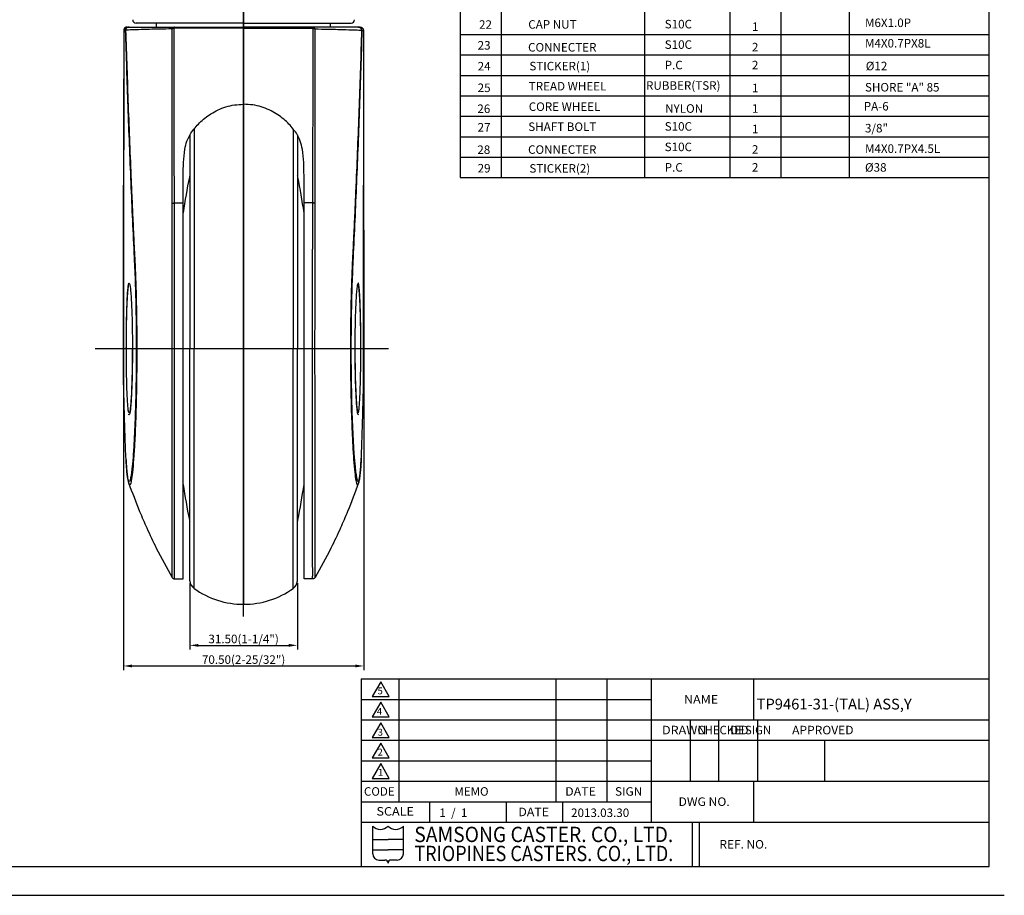
# Model space of a CAD drawing. Extents: x 12022 to 12587, y -3542 to -3144.
# Drawn here: x 12298 to 12587, y -3542 to -3285 of the extents above; entities that cross this region are included whole.
import ezdxf
from ezdxf.enums import TextEntityAlignment as Align

# ---------------------------------------------------------------- set-up
doc = ezdxf.new("R2010")
doc.units = 0
doc.layers.get('0').update_dxf_attribs({"linetype": 'CONTINUOUS'})
for name, color, linetype in [('1', 4, 'CONTINUOUS'), ('3', 3, 'CONTINUOUS'), ('FORMAT', 7, 'CONTINUOUS')]:
    doc.layers.add(name, color=color, linetype=linetype)
doc.styles.add('HBRGD', font='ROMAND', dxfattribs={"height": 2.5, "bigfont": 'HBRGD'})
doc.styles.add('HBRMJ', font='romand', dxfattribs={"height": 2.5, "bigfont": 'hbrmj'})
doc.styles.add('ROMANS', font='romans.shx', dxfattribs={"height": 2.5})

msp = doc.modelspace()

# ---------------------------------------------------------------- linework, layer by layer
at = {"color": 4}
for p, q in [((12363.869, -3170.916), (12363.869, -3441.439)), ((12363.869, -3459.996), (12363.869, -3280.658)), ((12363.869, -3306.439), (12363.869, -3456.439)), ((12328.627, -3382.064), (12328.627, -3475.767)), ((12399.111, -3382.064), (12399.111, -3475.767)), ((12348.119, -3450.234), (12348.119, -3469.718)), ((12379.619, -3450.234), (12379.619, -3469.718)), ((12350.619, -3468.468), (12377.119, -3468.468)), ((12331.127, -3474.517), (12396.611, -3474.517))]:
    msp.add_line(p, q, dxfattribs=at)
for p, q in [((12363.869, -3285.989), (12332.369, -3285.989)), ((12338.369, -3287.043), (12338.369, -3285.989)), ((12363.869, -3284.793), (12363.869, -3396.864)), ((12363.869, -3285.989), (12395.369, -3285.989)), ((12389.368, -3287.043), (12389.368, -3285.989)), ((12329.834, -3287.159), (12363.869, -3287.159)), ((12363.869, -3287.516), (12343.493, -3287.516)), ((12397.903, -3287.159), (12363.869, -3287.159)), ((12363.869, -3287.516), (12384.244, -3287.516)), ((12348.119, -3318.755), (12348.119, -3381.439)), ((12349.358, -3317.026), (12349.358, -3381.439)), ((12378.38, -3317.026), (12378.38, -3381.439)), ((12379.619, -3318.755), (12379.619, -3381.439)), ((12346.169, -3338.72), (12346.169, -3330.687)), ((12381.569, -3338.72), (12381.569, -3330.687)), ((12343.582, -3338.72), (12346.169, -3338.72)), ((12384.155, -3338.72), (12381.569, -3338.72)), ((12331.249, -3381.559), (12331.281, -3381.559)), ((12333.141, -3381.439), (12387.803, -3381.439)), ((12335.869, -3381.439), (12391.869, -3381.439)), ((12348.119, -3449.595), (12348.119, -3381.439)), ((12349.358, -3451.772), (12349.358, -3381.439)), ((12378.38, -3451.772), (12378.38, -3381.439)), ((12379.619, -3449.595), (12379.619, -3381.439)), ((12343.622, -3448.959), (12346.169, -3448.959)), ((12384.115, -3448.959), (12381.569, -3448.959))]:
    msp.add_line(p, q)
at = {"color": 1}
msp.add_line((12021.946, -3541.773), (12586.827, -3541.773), dxfattribs=at)
at = {"flags": 128}
for points in [[(12346.169, -3448.959), (12346.169, -3448.778), (12346.169, -3448.241), (12346.169, -3447.35), (12346.169, -3446.109), (12346.169, -3444.526), (12346.169, -3442.608), (12346.169, -3440.367), (12346.169, -3437.813), (12346.169, -3434.96), (12346.169, -3431.824), (12346.169, -3428.421), (12346.169, -3424.769), (12346.169, -3420.888), (12346.169, -3416.798), (12346.169, -3412.521), (12346.169, -3408.08), (12346.169, -3403.498), (12346.169, -3398.799), (12346.169, -3394.009), (12346.169, -3389.152), (12346.169, -3384.256), (12346.169, -3379.345), (12346.169, -3374.445), (12346.169, -3369.584), (12346.169, -3364.786), (12346.169, -3360.077), (12346.169, -3355.482), (12346.169, -3351.026), (12346.169, -3346.732), (12346.169, -3342.623), (12346.169, -3338.72)], [(12381.569, -3448.959), (12381.569, -3448.778), (12381.569, -3448.241), (12381.569, -3447.35), (12381.569, -3446.109), (12381.569, -3444.526), (12381.569, -3442.608), (12381.569, -3440.367), (12381.569, -3437.813), (12381.569, -3434.96), (12381.569, -3431.824), (12381.569, -3428.421), (12381.569, -3424.769), (12381.569, -3420.888), (12381.569, -3416.798), (12381.569, -3412.521), (12381.569, -3408.08), (12381.569, -3403.498), (12381.569, -3398.799), (12381.569, -3394.009), (12381.569, -3389.152), (12381.569, -3384.256), (12381.569, -3379.345), (12381.569, -3374.445), (12381.569, -3369.584), (12381.569, -3364.786), (12381.569, -3360.077), (12381.569, -3355.482), (12381.569, -3351.026), (12381.569, -3346.732), (12381.569, -3342.623), (12381.569, -3338.72)]]:
    msp.add_lwpolyline(points, dxfattribs=at)
for centre, radius, start, end in [((12332.369, -3284.989), 1, 180, 270), ((12395.369, -3284.989), 1, 270, 0), ((12528.572, -3367.546), 184.239, 168.60368, 171.9049), ((12348.946, -3331.339), 1, 145.78125, 169.26114), ((12378.792, -3331.339), 1, 10.73886, 34.21875), ((12199.165, -3367.546), 184.239, 8.0951, 11.39632), ((12528.572, -3395.332), 184.239, 188.0951, 191.39632), ((12199.165, -3395.332), 184.239, 348.60368, 351.9049), ((12348.946, -3431.539), 1, 190.73886, 214.21875), ((12378.792, -3431.539), 1, 325.78125, 349.26114), ((12351.107, -3449.335), 3, 184.96804, 234.3183), ((12376.63, -3449.335), 3, 305.6817, 355.03196), ((12363.857, -3431.58), 24.859, 234.3183, 270.02598), ((12363.88, -3431.58), 24.859, 269.97402, 305.6817)]:
    msp.add_arc(centre, radius, start, end)
for points, knots in [([(12328.738, -3288.159), (12328.719, -3291.694), (12328.714, -3298.958), (12328.708, -3310.104), (12328.698, -3321.653), (12328.692, -3329.498), (12328.69, -3333.468)], [0, 0, 0, 0, 0.2356395, 0.4804515, 0.737109, 1, 1, 1, 1]), ([(12329.737, -3287.159), (12329.61, -3287.17), (12329.422, -3287.186), (12329.256, -3287.288), (12329.135, -3287.349), (12329.026, -3287.449), (12328.896, -3287.606), (12328.772, -3287.84), (12328.751, -3288.033), (12328.738, -3288.159)], [0, 0, 0, 0, 0.239457, 0.3547622, 0.3683614, 0.4999988, 0.6316401, 0.7605424, 1, 1, 1, 1]), ([(12329.208, -3287.31), (12329.06, -3287.429), (12328.763, -3287.666), (12328.814, -3287.993), (12328.84, -3288.156)], [0, 0, 0, 0, 0.5010649, 1, 1, 1, 1]), ([(12329.294, -3288.07), (12329.265, -3288.086), (12329.206, -3288.118), (12329.191, -3288.145), (12329.183, -3288.159)], [0, 0, 0, 0, 0.5028668, 1, 1, 1, 1]), ([(12329.183, -3288.159), (12329.42, -3295.602), (12329.893, -3310.489), (12330.623, -3329.053), (12331.266, -3343.846), (12331.663, -3352.427), (12331.962, -3358.522), (12332.115, -3362.569), (12332.238, -3366.903), (12332.333, -3371.451), (12332.388, -3376.172), (12332.414, -3380.947), (12332.4, -3385.745), (12332.348, -3390.458), (12332.253, -3395.822), (12332.085, -3401.585), (12331.838, -3407.416), (12331.541, -3412.349), (12331.248, -3415.822), (12330.981, -3418.113), (12330.749, -3419.463), (12330.519, -3420.376), (12330.294, -3420.544), (12330.078, -3420.174), (12329.873, -3419.31), (12329.685, -3417.776), (12329.512, -3415.766), (12329.412, -3414.013), (12329.363, -3413.145)], [0, 0, 0, 0, 0.1444827, 0.2889919, 0.3602999, 0.4316016, 0.455377, 0.4791259, 0.5028717, 0.5266429, 0.5503913, 0.5741085, 0.5977541, 0.6215275, 0.6451438, 0.6806467, 0.7161776, 0.7516998, 0.787198, 0.8108519, 0.8346166, 0.8582951, 0.8819593, 0.9056543, 0.9293718, 0.9530904, 0.9768049, 1, 1, 1, 1]), ([(12329.184, -3288.159), (12329.197, -3288.033), (12329.217, -3287.839), (12329.342, -3287.607), (12329.471, -3287.446), (12329.631, -3287.317), (12329.864, -3287.193), (12330.057, -3287.172), (12330.183, -3287.159)], [0, 0, 0, 0, 0.2394513, 0.3683524, 0.4999909, 0.6316313, 0.7605363, 1, 1, 1, 1]), ([(12330.28, -3287.159), (12330.162, -3287.171), (12329.918, -3287.197), (12329.597, -3287.404), (12329.364, -3287.708), (12329.317, -3287.952), (12329.294, -3288.07)], [0, 0, 0, 0, 0.24122941, 0.50000473, 0.75877734, 1, 1, 1, 1]), ([(12342.933, -3287.7), (12341.673, -3287.722), (12339.157, -3287.767), (12336.185, -3287.836), (12333.339, -3287.912), (12330.891, -3287.993), (12329.826, -3288.044), (12329.294, -3288.07)], [0, 0, 0, 0, 0.1672334, 0.3340294, 0.5009159, 0.7506263, 1, 1, 1, 1]), ([(12329.294, -3288.07), (12329.529, -3295.418), (12329.998, -3310.112), (12330.651, -3326.403), (12331.106, -3336.936), (12331.317, -3341.722), (12331.538, -3346.505), (12331.765, -3351.31), (12332.013, -3356.026), (12332.227, -3361.072), (12332.38, -3366.299), (12332.483, -3371.345), (12332.54, -3376.133), (12332.564, -3380.987), (12332.551, -3385.867), (12332.5, -3390.674), (12332.42, -3395.361), (12332.306, -3399.818), (12332.163, -3404.008), (12331.967, -3408.522), (12331.707, -3413.008), (12331.385, -3417.027), (12331.042, -3419.818), (12330.737, -3421.24), (12330.481, -3421.551), (12330.345, -3421.268), (12330.281, -3421.133)], [0, 0, 0, 0, 0.1568183, 0.3135836, 0.3475599, 0.3816356, 0.4156549, 0.4497249, 0.4837553, 0.5177871, 0.5517866, 0.578214, 0.6046752, 0.631147, 0.6576855, 0.6842343, 0.7108034, 0.7372562, 0.7637721, 0.790313, 0.8301594, 0.8698641, 0.9095943, 0.9494184, 0.9759694, 1, 1, 1, 1]), ([(12342.927, -3338.941), (12342.927, -3330.395), (12342.927, -3313.304), (12342.931, -3296.234), (12342.933, -3287.7)], [0, 0, 0, 0, 0.5000412, 1, 1, 1, 1]), ([(12342.933, -3287.7), (12342.968, -3287.622), (12343.038, -3287.466), (12343.196, -3287.295), (12343.378, -3287.18), (12343.509, -3287.166), (12343.575, -3287.159)], [0, 0, 0, 0, 0.25034284, 0.50045393, 0.75042384, 1, 1, 1, 1]), ([(12343.493, -3287.516), (12343.441, -3287.52), (12343.338, -3287.529), (12343.189, -3287.569), (12343.05, -3287.624), (12342.972, -3287.674), (12342.933, -3287.7)], [0, 0, 0, 0, 0.2504807, 0.4999931, 0.7495186, 1, 1, 1, 1]), ([(12343.575, -3287.159), (12343.566, -3287.164), (12343.549, -3287.175), (12343.526, -3287.258), (12343.508, -3287.371), (12343.498, -3287.469), (12343.493, -3287.516)], [0, 0, 0, 0, 0.27894983, 0.53859487, 0.77893861, 1, 1, 1, 1]), ([(12343.582, -3338.72), (12343.575, -3335.907), (12343.553, -3327.416), (12343.517, -3310.348), (12343.502, -3296.093), (12343.493, -3287.516)], [0, 0, 0, 0, 0.1648097, 0.4974794, 1, 1, 1, 1]), ([(12384.155, -3338.72), (12384.162, -3335.907), (12384.184, -3327.416), (12384.221, -3310.348), (12384.235, -3296.093), (12384.244, -3287.516)], [0, 0, 0, 0, 0.1648097, 0.4974794, 1, 1, 1, 1]), ([(12384.163, -3287.159), (12384.171, -3287.164), (12384.189, -3287.175), (12384.211, -3287.258), (12384.23, -3287.371), (12384.24, -3287.469), (12384.244, -3287.516)], [0, 0, 0, 0, 0.27894983, 0.53859487, 0.77893861, 1, 1, 1, 1]), ([(12384.804, -3287.7), (12384.769, -3287.622), (12384.699, -3287.466), (12384.541, -3287.295), (12384.359, -3287.18), (12384.228, -3287.166), (12384.163, -3287.159)], [0, 0, 0, 0, 0.25034284, 0.50045393, 0.75042384, 1, 1, 1, 1]), ([(12384.244, -3287.516), (12384.296, -3287.52), (12384.399, -3287.529), (12384.548, -3287.569), (12384.687, -3287.624), (12384.765, -3287.674), (12384.804, -3287.7)], [0, 0, 0, 0, 0.2504807, 0.4999931, 0.7495186, 1, 1, 1, 1]), ([(12384.804, -3287.7), (12386.064, -3287.722), (12388.58, -3287.767), (12391.553, -3287.836), (12394.398, -3287.912), (12396.846, -3287.993), (12397.911, -3288.044), (12398.443, -3288.07)], [0, 0, 0, 0, 0.1672334, 0.3340294, 0.5009159, 0.7506263, 1, 1, 1, 1]), ([(12384.81, -3338.941), (12384.81, -3330.395), (12384.811, -3313.304), (12384.806, -3296.234), (12384.804, -3287.7)], [0, 0, 0, 0, 0.5000412, 1, 1, 1, 1]), ([(12398.443, -3288.07), (12398.208, -3295.418), (12397.739, -3310.112), (12397.086, -3326.403), (12396.632, -3336.936), (12396.42, -3341.722), (12396.199, -3346.505), (12395.972, -3351.31), (12395.725, -3356.026), (12395.51, -3361.072), (12395.357, -3366.299), (12395.255, -3371.345), (12395.198, -3376.133), (12395.173, -3380.987), (12395.186, -3385.867), (12395.238, -3390.674), (12395.317, -3395.361), (12395.432, -3399.818), (12395.574, -3404.008), (12395.77, -3408.522), (12396.03, -3413.008), (12396.353, -3417.027), (12396.695, -3419.818), (12397, -3421.24), (12397.256, -3421.551), (12397.392, -3421.268), (12397.456, -3421.133)], [0, 0, 0, 0, 0.1568183, 0.3135836, 0.3475599, 0.3816356, 0.4156549, 0.4497249, 0.4837553, 0.5177871, 0.5517866, 0.578214, 0.6046752, 0.631147, 0.6576855, 0.6842343, 0.7108034, 0.7372562, 0.7637721, 0.790313, 0.8301594, 0.8698641, 0.9095943, 0.9494184, 0.9759694, 1, 1, 1, 1]), ([(12398.554, -3288.159), (12398.317, -3295.602), (12397.845, -3310.489), (12397.114, -3329.053), (12396.472, -3343.846), (12396.074, -3352.427), (12395.776, -3358.522), (12395.622, -3362.569), (12395.499, -3366.903), (12395.404, -3371.451), (12395.35, -3376.172), (12395.323, -3380.947), (12395.337, -3385.745), (12395.389, -3390.458), (12395.484, -3395.822), (12395.652, -3401.585), (12395.899, -3407.416), (12396.196, -3412.349), (12396.489, -3415.822), (12396.756, -3418.113), (12396.988, -3419.463), (12397.218, -3420.376), (12397.444, -3420.544), (12397.659, -3420.174), (12397.864, -3419.31), (12398.052, -3417.776), (12398.225, -3415.766), (12398.325, -3414.013), (12398.375, -3413.145)], [0, 0, 0, 0, 0.1444827, 0.2889919, 0.3602999, 0.4316016, 0.455377, 0.4791259, 0.5028717, 0.5266429, 0.5503913, 0.5741085, 0.5977541, 0.6215275, 0.6451438, 0.6806467, 0.7161776, 0.7516998, 0.787198, 0.8108519, 0.8346166, 0.8582951, 0.8819593, 0.9056543, 0.9293718, 0.9530904, 0.9768049, 1, 1, 1, 1]), ([(12397.457, -3287.159), (12397.575, -3287.171), (12397.819, -3287.197), (12398.14, -3287.404), (12398.373, -3287.708), (12398.42, -3287.952), (12398.443, -3288.07)], [0, 0, 0, 0, 0.24122941, 0.50000473, 0.75877734, 1, 1, 1, 1]), ([(12398.554, -3288.159), (12398.54, -3288.033), (12398.52, -3287.839), (12398.395, -3287.607), (12398.266, -3287.446), (12398.106, -3287.317), (12397.873, -3287.193), (12397.68, -3287.172), (12397.554, -3287.159)], [0, 0, 0, 0, 0.2394513, 0.3683524, 0.4999909, 0.6316313, 0.7605363, 1, 1, 1, 1]), ([(12398, -3287.159), (12398.127, -3287.17), (12398.315, -3287.186), (12398.481, -3287.288), (12398.602, -3287.349), (12398.711, -3287.449), (12398.841, -3287.606), (12398.966, -3287.84), (12398.986, -3288.033), (12399, -3288.159)], [0, 0, 0, 0, 0.239457, 0.3547622, 0.3683614, 0.4999988, 0.6316401, 0.7605424, 1, 1, 1, 1]), ([(12398.443, -3288.07), (12398.472, -3288.086), (12398.531, -3288.118), (12398.546, -3288.145), (12398.554, -3288.159)], [0, 0, 0, 0, 0.5028668, 1, 1, 1, 1]), ([(12398.529, -3287.31), (12398.678, -3287.429), (12398.974, -3287.666), (12398.923, -3287.993), (12398.897, -3288.156)], [0, 0, 0, 0, 0.5010649, 1, 1, 1, 1]), ([(12399, -3288.159), (12399.018, -3291.694), (12399.023, -3298.958), (12399.029, -3310.104), (12399.04, -3321.653), (12399.045, -3329.498), (12399.048, -3333.468)], [0, 0, 0, 0, 0.2356395, 0.4804515, 0.737109, 1, 1, 1, 1]), ([(12348.403, -3318.233), (12349.202, -3317.208), (12350.83, -3315.125), (12353.646, -3312.888), (12356.355, -3311.402), (12358.672, -3310.515), (12361.204, -3309.909), (12362.97, -3309.831), (12363.869, -3309.791)], [0, 0, 0, 0, 0.2341284, 0.4763459, 0.6039552, 0.7344942, 0.8648834, 1, 1, 1, 1]), ([(12379.335, -3318.233), (12378.535, -3317.208), (12376.907, -3315.125), (12374.091, -3312.888), (12371.382, -3311.402), (12369.066, -3310.515), (12366.533, -3309.909), (12364.767, -3309.831), (12363.869, -3309.791)], [0, 0, 0, 0, 0.2341284, 0.4763459, 0.6039552, 0.7344942, 0.8648834, 1, 1, 1, 1]), ([(12346.169, -3330.687), (12346.176, -3329.41), (12346.192, -3326.851), (12346.523, -3323.481), (12347.133, -3320.554), (12347.976, -3319.012), (12348.403, -3318.233)], [0, 0, 0, 0, 0.30236, 0.6056582, 0.8004953, 1, 1, 1, 1]), ([(12381.569, -3330.687), (12381.561, -3329.41), (12381.545, -3326.851), (12381.214, -3323.481), (12380.604, -3320.554), (12379.761, -3319.012), (12379.335, -3318.233)], [0, 0, 0, 0, 0.30236, 0.6056582, 0.8004953, 1, 1, 1, 1]), ([(12328.69, -3333.468), (12328.687, -3338.129), (12328.681, -3347.454), (12328.656, -3365.529), (12328.631, -3378.929), (12328.615, -3387.678)], [0, 0, 0, 0, 0.2575398, 0.5152102, 1, 1, 1, 1]), ([(12328.631, -3389.071), (12328.633, -3388.281), (12328.636, -3386.699), (12328.64, -3384.327), (12328.644, -3382.107), (12328.648, -3379.825), (12328.652, -3377.832), (12328.655, -3375.627), (12328.659, -3373.205), (12328.664, -3370.196), (12328.669, -3367.226), (12328.673, -3364.617), (12328.676, -3362.386), (12328.678, -3360.411), (12328.681, -3358.771), (12328.682, -3357.392), (12328.684, -3356.123), (12328.686, -3354.784), (12328.687, -3353.337), (12328.69, -3351.1), (12328.697, -3344.45), (12328.702, -3338.354), (12328.705, -3333.495)], [0, 0, 0, 0, 0.0427136, 0.0854208, 0.1281217, 0.1626464, 0.2086257, 0.2357804, 0.281708, 0.3394531, 0.3982101, 0.4420844, 0.4803373, 0.5186432, 0.5486612, 0.5688911, 0.5930732, 0.6171529, 0.6411302, 0.6711937, 0.7378682, 1, 1, 1, 1]), ([(12399.106, -3389.071), (12399.104, -3388.281), (12399.101, -3386.699), (12399.097, -3384.327), (12399.093, -3382.107), (12399.089, -3379.825), (12399.086, -3377.832), (12399.082, -3375.627), (12399.078, -3373.205), (12399.073, -3370.196), (12399.069, -3367.226), (12399.065, -3364.617), (12399.061, -3362.386), (12399.059, -3360.411), (12399.057, -3358.771), (12399.055, -3357.392), (12399.053, -3356.123), (12399.052, -3354.784), (12399.05, -3353.337), (12399.047, -3351.1), (12399.04, -3344.45), (12399.036, -3338.354), (12399.032, -3333.495)], [0, 0, 0, 0, 0.0427136, 0.0854208, 0.1281217, 0.1626464, 0.2086257, 0.2357804, 0.281708, 0.3394531, 0.3982101, 0.4420844, 0.4803373, 0.5186432, 0.5486612, 0.5688911, 0.5930732, 0.6171529, 0.6411302, 0.6711937, 0.7378682, 1, 1, 1, 1]), ([(12399.048, -3333.468), (12399.05, -3338.129), (12399.056, -3347.454), (12399.081, -3365.529), (12399.106, -3378.929), (12399.122, -3387.678)], [0, 0, 0, 0, 0.2575398, 0.5152102, 1, 1, 1, 1]), ([(12342.93, -3448.56), (12342.934, -3448.428), (12342.942, -3448.165), (12342.918, -3446.079), (12342.936, -3442.801), (12342.929, -3438.275), (12342.934, -3432.624), (12342.935, -3425.953), (12342.937, -3418.395), (12342.94, -3410.102), (12342.942, -3401.236), (12342.937, -3391.978), (12342.959, -3382.521), (12342.937, -3373.059), (12342.941, -3363.788), (12342.937, -3354.906), (12342.933, -3346.483), (12342.929, -3341.461), (12342.927, -3338.941)], [0, 0, 0, 0, 0.0625774, 0.1252644, 0.1878935, 0.2505287, 0.3131258, 0.3757405, 0.4383404, 0.5009437, 0.5635865, 0.6262121, 0.6888252, 0.75126, 0.8136241, 0.8756882, 0.9376345, 1, 1, 1, 1]), ([(12342.927, -3338.941), (12342.967, -3338.91), (12343.048, -3338.845), (12343.21, -3338.776), (12343.391, -3338.729), (12343.519, -3338.723), (12343.582, -3338.72)], [0, 0, 0, 0, 0.246367, 0.4999924, 0.7536201, 1, 1, 1, 1]), ([(12343.622, -3448.959), (12343.629, -3448.942), (12343.64, -3448.913), (12343.642, -3448.685), (12343.63, -3448.304), (12343.62, -3447.7), (12343.616, -3446.997), (12343.623, -3446.225), (12343.634, -3445.335), (12343.632, -3444.232), (12343.631, -3442.99), (12343.631, -3441.612), (12343.632, -3440.1), (12343.633, -3437.364), (12343.634, -3432.94), (12343.636, -3426.229), (12343.641, -3418.626), (12343.644, -3410.986), (12343.652, -3404.104), (12343.641, -3398.043), (12343.644, -3392.492), (12343.66, -3387.139), (12343.66, -3382.126), (12343.643, -3377.45), (12343.645, -3374.048), (12343.648, -3371.835), (12343.648, -3370.274), (12343.647, -3368.165), (12343.645, -3365.521), (12343.642, -3362.36), (12343.638, -3358.711), (12343.634, -3355.686), (12343.631, -3353.426), (12343.629, -3352.058), (12343.626, -3350.705), (12343.623, -3349.368), (12343.62, -3348.046), (12343.616, -3346.742), (12343.606, -3343.521), (12343.593, -3340.92), (12343.582, -3338.72)], [0, 0, 0, 0, 0.0223461, 0.0390406, 0.0626276, 0.0881329, 0.1090248, 0.1253029, 0.1461955, 0.1670833, 0.1879517, 0.2088278, 0.2297156, 0.2506035, 0.3131814, 0.3757594, 0.4383373, 0.5009152, 0.547633, 0.5844534, 0.6254938, 0.6591731, 0.6906159, 0.7243076, 0.7512647, 0.7579384, 0.7683162, 0.782398, 0.8001835, 0.8216725, 0.8468645, 0.8757591, 0.8856968, 0.8956352, 0.9055743, 0.9155142, 0.9254549, 0.9353963, 0.9453384, 1, 1, 1, 1]), ([(12384.115, -3448.959), (12384.109, -3448.942), (12384.097, -3448.913), (12384.095, -3448.685), (12384.107, -3448.304), (12384.117, -3447.7), (12384.121, -3446.997), (12384.114, -3446.225), (12384.104, -3445.335), (12384.105, -3444.232), (12384.107, -3442.99), (12384.106, -3441.612), (12384.105, -3440.1), (12384.105, -3437.364), (12384.103, -3432.94), (12384.101, -3426.229), (12384.097, -3418.626), (12384.094, -3410.986), (12384.086, -3404.104), (12384.096, -3398.043), (12384.094, -3392.492), (12384.077, -3387.139), (12384.078, -3382.126), (12384.095, -3377.45), (12384.092, -3374.048), (12384.089, -3371.835), (12384.09, -3370.274), (12384.09, -3368.165), (12384.092, -3365.521), (12384.095, -3362.36), (12384.099, -3358.711), (12384.103, -3355.686), (12384.106, -3353.426), (12384.108, -3352.058), (12384.111, -3350.705), (12384.114, -3349.368), (12384.117, -3348.046), (12384.121, -3346.742), (12384.132, -3343.521), (12384.144, -3340.92), (12384.155, -3338.72)], [0, 0, 0, 0, 0.0223461, 0.0390406, 0.0626276, 0.0881329, 0.1090248, 0.1253029, 0.1461955, 0.1670833, 0.1879517, 0.2088278, 0.2297156, 0.2506035, 0.3131814, 0.3757594, 0.4383373, 0.5009152, 0.547633, 0.5844534, 0.6254938, 0.6591731, 0.6906159, 0.7243076, 0.7512647, 0.7579384, 0.7683162, 0.782398, 0.8001835, 0.8216725, 0.8468645, 0.8757591, 0.8856968, 0.8956352, 0.9055743, 0.9155142, 0.9254549, 0.9353963, 0.9453384, 1, 1, 1, 1]), ([(12384.81, -3338.941), (12384.77, -3338.91), (12384.69, -3338.845), (12384.527, -3338.776), (12384.346, -3338.729), (12384.218, -3338.723), (12384.155, -3338.72)], [0, 0, 0, 0, 0.246367, 0.4999924, 0.7536201, 1, 1, 1, 1]), ([(12384.807, -3448.56), (12384.803, -3448.428), (12384.795, -3448.165), (12384.819, -3446.079), (12384.801, -3442.801), (12384.808, -3438.275), (12384.803, -3432.624), (12384.802, -3425.953), (12384.8, -3418.395), (12384.797, -3410.102), (12384.795, -3401.236), (12384.8, -3391.978), (12384.779, -3382.521), (12384.8, -3373.059), (12384.797, -3363.788), (12384.8, -3354.906), (12384.804, -3346.483), (12384.808, -3341.461), (12384.81, -3338.941)], [0, 0, 0, 0, 0.0625774, 0.1252644, 0.1878935, 0.2505287, 0.3131258, 0.3757405, 0.4383404, 0.5009437, 0.5635865, 0.6262121, 0.6888252, 0.75126, 0.8136241, 0.8756882, 0.9376345, 1, 1, 1, 1]), ([(12329.494, -3381.559), (12329.497, -3380.295), (12329.502, -3377.768), (12329.547, -3374.121), (12329.618, -3370.764), (12329.716, -3367.817), (12329.839, -3365.409), (12329.982, -3363.596), (12330.143, -3362.558), (12330.262, -3362.134), (12330.326, -3362.278), (12330.331, -3362.289)], [0, 0, 0, 0, 0.1236918, 0.2473853, 0.3710837, 0.494786, 0.6184872, 0.742191, 0.8658989, 0.9896082, 1, 1, 1, 1]), ([(12329.517, -3381.559), (12329.52, -3380.334), (12329.526, -3377.885), (12329.569, -3374.352), (12329.638, -3371.099), (12329.734, -3368.248), (12329.853, -3365.898), (12329.993, -3364.204), (12330.107, -3363.281), (12330.176, -3363.157), (12330.189, -3363.134)], [0, 0, 0, 0, 0.1382288, 0.2764595, 0.4146957, 0.5529362, 0.6911756, 0.8294178, 0.9676645, 1, 1, 1, 1]), ([(12330.331, -3362.289), (12330.385, -3362.358), (12330.498, -3362.501), (12330.67, -3363.622), (12330.837, -3365.404), (12330.988, -3367.82), (12331.113, -3370.764), (12331.208, -3374.121), (12331.269, -3377.767), (12331.277, -3380.295), (12331.281, -3381.559)], [0, 0, 0, 0, 0.1157208, 0.2420534, 0.3683871, 0.4947151, 0.6210389, 0.7473614, 0.8736829, 1, 1, 1, 1]), ([(12397.406, -3362.289), (12397.352, -3362.358), (12397.239, -3362.501), (12397.067, -3363.622), (12396.9, -3365.404), (12396.75, -3367.82), (12396.624, -3370.764), (12396.529, -3374.121), (12396.468, -3377.767), (12396.46, -3380.295), (12396.456, -3381.559)], [0, 0, 0, 0, 0.1157208, 0.2420534, 0.3683871, 0.4947151, 0.6210389, 0.7473614, 0.8736829, 1, 1, 1, 1]), ([(12398.243, -3381.559), (12398.241, -3380.295), (12398.235, -3377.768), (12398.19, -3374.121), (12398.119, -3370.764), (12398.021, -3367.817), (12397.899, -3365.409), (12397.755, -3363.596), (12397.594, -3362.558), (12397.475, -3362.134), (12397.411, -3362.278), (12397.406, -3362.289)], [0, 0, 0, 0, 0.1236918, 0.2473853, 0.3710837, 0.494786, 0.6184872, 0.742191, 0.8658989, 0.9896082, 1, 1, 1, 1]), ([(12398.22, -3381.559), (12398.217, -3380.334), (12398.212, -3377.885), (12398.168, -3374.352), (12398.099, -3371.099), (12398.003, -3368.248), (12397.885, -3365.898), (12397.745, -3364.204), (12397.63, -3363.281), (12397.561, -3363.157), (12397.548, -3363.134)], [0, 0, 0, 0, 0.1382288, 0.2764595, 0.4146957, 0.5529362, 0.6911756, 0.8294178, 0.9676645, 1, 1, 1, 1]), ([(12329.494, -3381.559), (12329.497, -3381.559), (12329.501, -3381.559), (12329.529, -3381.559), (12329.535, -3381.559)], [0, 0, 0, 0, 0.7923783, 1, 1, 1, 1]), ([(12330.161, -3399.924), (12330.158, -3399.916), (12330.098, -3399.795), (12329.993, -3398.901), (12329.853, -3397.222), (12329.734, -3394.869), (12329.638, -3392.019), (12329.569, -3388.765), (12329.526, -3385.232), (12329.52, -3382.783), (12329.517, -3381.559)], [0, 0, 0, 0, 0.0094269, 0.1509465, 0.2924614, 0.4339722, 0.5754842, 0.7169938, 0.8584984, 1, 1, 1, 1]), ([(12331.249, -3381.559), (12331.245, -3382.783), (12331.238, -3385.232), (12331.178, -3388.765), (12331.087, -3392.018), (12330.966, -3394.872), (12330.82, -3397.207), (12330.659, -3398.952), (12330.488, -3400.006), (12330.319, -3400.409), (12330.213, -3400.082), (12330.161, -3399.924)], [0, 0, 0, 0, 0.1119305, 0.2238646, 0.3358001, 0.4477365, 0.5596763, 0.6716213, 0.7835659, 0.8955106, 1, 1, 1, 1]), ([(12331.281, -3381.559), (12331.277, -3382.822), (12331.269, -3385.35), (12331.208, -3388.996), (12331.113, -3392.353), (12330.988, -3395.298), (12330.837, -3397.713), (12330.67, -3399.495), (12330.5, -3400.608), (12330.389, -3400.751), (12330.336, -3400.818)], [0, 0, 0, 0, 0.1267704, 0.2535449, 0.380321, 0.5070983, 0.6338791, 0.760666, 0.8874525, 1, 1, 1, 1]), ([(12396.456, -3381.559), (12396.46, -3382.822), (12396.468, -3385.35), (12396.529, -3388.996), (12396.624, -3392.353), (12396.75, -3395.298), (12396.9, -3397.713), (12397.067, -3399.495), (12397.237, -3400.608), (12397.349, -3400.751), (12397.401, -3400.818)], [0, 0, 0, 0, 0.1267704, 0.2535449, 0.380321, 0.5070983, 0.6338791, 0.760666, 0.8874525, 1, 1, 1, 1]), ([(12396.488, -3381.559), (12396.492, -3382.783), (12396.5, -3385.232), (12396.559, -3388.765), (12396.65, -3392.018), (12396.772, -3394.872), (12396.917, -3397.207), (12397.079, -3398.952), (12397.249, -3400.006), (12397.418, -3400.409), (12397.525, -3400.082), (12397.576, -3399.924)], [0, 0, 0, 0, 0.1119305, 0.2238646, 0.3358001, 0.4477365, 0.5596763, 0.6716213, 0.7835659, 0.8955106, 1, 1, 1, 1]), ([(12397.576, -3399.924), (12397.58, -3399.916), (12397.639, -3399.795), (12397.744, -3398.901), (12397.885, -3397.222), (12398.003, -3394.869), (12398.099, -3392.019), (12398.168, -3388.765), (12398.212, -3385.232), (12398.217, -3382.783), (12398.22, -3381.559)], [0, 0, 0, 0, 0.0094269, 0.1509465, 0.2924614, 0.4339722, 0.5754842, 0.7169938, 0.8584984, 1, 1, 1, 1]), ([(12329.363, -3413.145), (12329.362, -3413.129), (12329.303, -3412.161), (12329.205, -3409.75), (12329.08, -3405.709), (12328.957, -3401.336), (12328.831, -3396.738), (12328.747, -3393.495), (12328.705, -3391.867)], [0, 0, 0, 0, 0.00316192, 0.18877957, 0.37469884, 0.56009795, 0.77910745, 1, 1, 1, 1]), ([(12398.375, -3413.145), (12398.376, -3413.129), (12398.435, -3412.161), (12398.533, -3409.75), (12398.657, -3405.709), (12398.78, -3401.336), (12398.907, -3396.738), (12398.99, -3393.495), (12399.032, -3391.867)], [0, 0, 0, 0, 0.00316192, 0.18877957, 0.37469884, 0.56009795, 0.77910745, 1, 1, 1, 1]), ([(12330.336, -3400.818), (12330.33, -3400.834), (12330.291, -3400.928), (12330.255, -3400.782), (12330.225, -3400.661)], [0, 0, 0, 0, 0.1737732, 1, 1, 1, 1]), ([(12397.401, -3400.818), (12397.408, -3400.834), (12397.446, -3400.928), (12397.482, -3400.782), (12397.512, -3400.661)], [0, 0, 0, 0, 0.1737732, 1, 1, 1, 1]), ([(12329.377, -3413.565), (12329.399, -3413.979), (12329.461, -3415.122), (12329.585, -3416.813), (12329.769, -3418.64), (12329.995, -3420.255), (12330.181, -3420.84), (12330.279, -3421.148)], [0, 0, 0, 0, 0.1050355, 0.2898982, 0.5004604, 0.7376544, 1, 1, 1, 1]), ([(12398.36, -3413.565), (12398.338, -3413.979), (12398.276, -3415.122), (12398.152, -3416.813), (12397.968, -3418.64), (12397.742, -3420.255), (12397.556, -3420.84), (12397.458, -3421.148)], [0, 0, 0, 0, 0.1050355, 0.2898982, 0.5004604, 0.7376544, 1, 1, 1, 1]), ([(12330.174, -3420.852), (12331.216, -3423.657), (12332.865, -3428.097), (12335.626, -3434.432), (12338.685, -3440.941), (12341.339, -3445.691), (12342.931, -3448.539)], [0, 0, 0, 0, 0.2943011, 0.4657703, 0.6796498, 1, 1, 1, 1]), ([(12397.564, -3420.852), (12396.522, -3423.657), (12394.872, -3428.097), (12392.112, -3434.432), (12389.053, -3440.941), (12386.398, -3445.691), (12384.806, -3448.539)], [0, 0, 0, 0, 0.2943011, 0.4657703, 0.6796498, 1, 1, 1, 1]), ([(12342.922, -3448.55), (12342.961, -3448.609), (12343.04, -3448.726), (12343.215, -3448.858), (12343.417, -3448.944), (12343.558, -3448.954), (12343.627, -3448.959)], [0, 0, 0, 0, 0.2469553, 0.4995891, 0.7524333, 1, 1, 1, 1]), ([(12342.93, -3448.56), (12342.969, -3448.617), (12343.048, -3448.732), (12343.219, -3448.859), (12343.414, -3448.943), (12343.554, -3448.954), (12343.622, -3448.959)], [0, 0, 0, 0, 0.24568163, 0.50000343, 0.75432152, 1, 1, 1, 1]), ([(12384.815, -3448.55), (12384.776, -3448.609), (12384.697, -3448.726), (12384.522, -3448.858), (12384.321, -3448.944), (12384.18, -3448.954), (12384.11, -3448.959)], [0, 0, 0, 0, 0.2469553, 0.4995891, 0.7524333, 1, 1, 1, 1]), ([(12384.807, -3448.56), (12384.768, -3448.617), (12384.69, -3448.732), (12384.519, -3448.859), (12384.323, -3448.943), (12384.184, -3448.954), (12384.115, -3448.959)], [0, 0, 0, 0, 0.24568163, 0.50000343, 0.75432152, 1, 1, 1, 1])]:
    msp.add_open_spline(points, degree=3, knots=knots)
for points in [[(12328.738, -3288.159), (12328.705, -3333.495)], [(12329.184, -3288.159), (12328.738, -3288.159)], [(12329.737, -3287.159), (12329.834, -3287.159)], [(12398, -3287.159), (12397.903, -3287.159)], [(12398.554, -3288.159), (12399, -3288.159)], [(12399, -3288.159), (12399.032, -3333.495)], [(12328.705, -3391.867), (12328.705, -3333.495)], [(12399.032, -3391.867), (12399.032, -3333.495)], [(12328.633, -3389.071), (12328.702, -3387.679)], [(12399.104, -3389.071), (12399.036, -3387.679)], [(12328.705, -3391.867), (12328.631, -3389.071)], [(12399.032, -3391.867), (12399.106, -3389.071)], [(12342.929, -3448.54), (12342.93, -3448.56)], [(12384.808, -3448.54), (12384.807, -3448.56)]]:
    msp.add_open_spline(points, degree=1)
at = {"color": 4}
for points in [[(12350.619, -3468.051), (12350.619, -3468.885), (12348.119, -3468.468)], [(12377.119, -3468.051), (12377.119, -3468.885), (12379.619, -3468.468)], [(12331.127, -3474.1), (12331.127, -3474.934), (12328.627, -3474.517)], [(12396.611, -3474.1), (12396.611, -3474.934), (12399.111, -3474.517)]]:
    msp.add_solid(points, dxfattribs=at)
at = {"layer": '1', "color": 7}
for p, q in [((12427.347, -3150.312), (12427.347, -3331.312)), ((12439.347, -3150.312), (12439.347, -3331.312)), ((12481.347, -3150.312), (12481.347, -3331.312)), ((12506.347, -3150.312), (12506.347, -3331.312)), ((12521.347, -3150.312), (12521.347, -3331.312)), ((12541.347, -3150.312), (12541.347, -3331.312)), ((12398.347, -3478.312), (12582.347, -3478.312)), ((12398.347, -3478.312), (12398.347, -3533.312)), ((12409.347, -3478.312), (12409.347, -3514.312)), ((12455.347, -3478.312), (12455.347, -3514.312)), ((12470.347, -3478.312), (12470.347, -3514.312)), ((12483.347, -3478.312), (12483.347, -3520.312)), ((12513.347, -3478.312), (12513.347, -3490.312)), ((12398.347, -3484.312), (12483.347, -3484.312)), ((12398.347, -3490.312), (12582.347, -3490.312)), ((12494.747, -3490.312), (12494.747, -3508.312)), ((12503.047, -3490.312), (12503.047, -3508.312)), ((12514.447, -3490.312), (12514.447, -3508.312)), ((12398.347, -3496.312), (12582.347, -3496.312)), ((12534.147, -3496.312), (12534.147, -3508.312)), ((12398.347, -3502.312), (12483.347, -3502.312)), ((12398.347, -3508.312), (12483.347, -3508.312)), ((12483.347, -3508.312), (12582.347, -3508.312)), ((12513.347, -3508.312), (12513.347, -3520.312)), ((12398.347, -3514.312), (12483.347, -3514.312)), ((12418.348, -3514.312), (12418.348, -3520.312)), ((12440.847, -3514.312), (12440.847, -3520.312)), ((12457.347, -3514.312), (12457.347, -3520.312)), ((12398.347, -3520.312), (12582.347, -3520.312)), ((12495.347, -3520.312), (12495.347, -3533.312)), ((12497.347, -3520.312), (12497.347, -3533.312))]:
    msp.add_line(p, q, dxfattribs=at)
at = {"layer": '1', "color": 0}
for p, q in [((12427.347, -3289.312), (12582.347, -3289.312)), ((12427.347, -3289.312), (12582.347, -3289.312)), ((12427.347, -3295.312), (12582.347, -3295.312)), ((12427.347, -3295.312), (12582.347, -3295.312)), ((12427.347, -3301.312), (12582.347, -3301.312)), ((12427.347, -3301.312), (12582.347, -3301.312)), ((12427.347, -3307.312), (12582.347, -3307.312)), ((12427.347, -3307.312), (12582.347, -3307.312)), ((12427.347, -3313.312), (12582.347, -3313.312)), ((12427.347, -3313.312), (12582.347, -3313.312)), ((12427.347, -3319.312), (12582.347, -3319.312)), ((12427.347, -3319.312), (12582.347, -3319.312)), ((12427.347, -3325.312), (12582.347, -3325.312)), ((12427.347, -3325.312), (12582.347, -3325.312)), ((12427.347, -3331.312), (12582.347, -3331.312)), ((12427.347, -3331.312), (12582.347, -3331.312))]:
    msp.add_line(p, q, dxfattribs=at)
at = {"layer": '3'}
for p, q in [((12582.347, -3533.312), (12582.347, -3150.312)), ((12030.347, -3533.312), (12582.347, -3533.312))]:
    msp.add_line(p, q, dxfattribs=at)
at = {"layer": '3', "color": 4}
for p, q in [((12404.06, -3479.147), (12401.56, -3483.477)), ((12406.56, -3483.477), (12404.06, -3479.147)), ((12401.56, -3483.477), (12406.56, -3483.477)), ((12404.06, -3485.147), (12401.56, -3489.477)), ((12406.56, -3489.477), (12404.06, -3485.147)), ((12401.56, -3489.477), (12406.56, -3489.477)), ((12404.06, -3491.147), (12401.56, -3495.477)), ((12406.56, -3495.477), (12404.06, -3491.147)), ((12401.56, -3495.477), (12406.56, -3495.477)), ((12404.06, -3497.147), (12401.56, -3501.477)), ((12406.56, -3501.477), (12404.06, -3497.147)), ((12401.56, -3501.477), (12406.56, -3501.477)), ((12404.06, -3503.147), (12401.56, -3507.477)), ((12406.56, -3507.477), (12404.06, -3503.147)), ((12401.56, -3507.477), (12406.56, -3507.477))]:
    msp.add_line(p, q, dxfattribs=at)
at = {"layer": '3', "color": 3}
for p, q in [((12401.703, -3529.632), (12401.703, -3521.532)), ((12410.703, -3529.632), (12410.703, -3521.532)), ((12401.703, -3525.431), (12406.203, -3525.431)), ((12410.703, -3525.431), (12406.203, -3525.431)), ((12401.703, -3528.431), (12406.203, -3528.431)), ((12410.703, -3528.431), (12406.203, -3528.431)), ((12403.503, -3531.432), (12405.303, -3531.432)), ((12408.903, -3531.432), (12407.103, -3531.432))]:
    msp.add_line(p, q, dxfattribs=at)
for centre, radius, start, end in [((12403.953, -3519.169), 3.262, 226.39718, 313.60282), ((12408.453, -3519.169), 3.262, 226.39718, 313.60282), ((12403.503, -3529.632), 1.8, 180, 270), ((12405.303, -3532.332), 0.9, 0, 90), ((12407.103, -3532.332), 0.9, 90, 180), ((12408.903, -3529.632), 1.8, 270, 0)]:
    msp.add_arc(centre, radius, start, end, dxfattribs=at)
at = {"layer": 'FORMAT'}
msp.add_line((12320.378, -3381.439), (12406.38, -3381.439), dxfattribs=at)

# ---------------------------------------------------------------- texts
for s, p in [('22', (12432.875, -3287.666)), ('CAP NUT', (12447.306, -3287.627)), ('S10C', (12487.294, -3287.542)), ('1', (12512.856, -3288.292)), ('M6X1.0P', (12545.995, -3287.148)), ('2', (12432.465, -3293.764)), ('23', (12432.465, -3293.764)), ('CONNECTER', (12447.241, -3294.328)), ('S10C', (12487.294, -3293.542)), ('2', (12512.856, -3294.292)), ('M4X0.7PX8L', (12545.995, -3293.148)), ('24', (12432.465, -3299.884)), ('STICKER(1)', (12447.633, -3299.853)), ('P.C', (12487.294, -3299.542)), ('2', (12512.856, -3299.549)), ('%%C12', (12546.223, -3299.834)), ('25', (12432.465, -3306.214)), ('TREAD WHEEL', (12447.442, -3305.743)), ('RUBBER(TSR)', (12481.808, -3305.542)), ('1', (12512.856, -3306.292)), ('SHORE "A" 85', (12545.995, -3306.053)), ('26', (12432.377, -3312.362)), ('CORE WHEEL', (12447.442, -3311.743)), ('NYLON', (12487.423, -3312.292)), ('1', (12512.856, -3312.292)), ('PA-6', (12545.629, -3311.626)), ('27', (12432.456, -3317.799)), ('SHAFT BOLT', (12447.306, -3317.627)), ('S10C', (12487.294, -3317.542)), ('1', (12512.856, -3318.292)), ('3/8"', (12545.995, -3318.053)), ('S10C', (12487.294, -3323.542)), ('M4X0.7PX4.5L', (12545.995, -3324.053)), ('28', (12432.377, -3324.362)), ('CONNECTER', (12447.241, -3324.328)), ('2', (12512.856, -3324.292)), ('29', (12432.456, -3329.799)), ('STICKER(2)', (12447.633, -3329.853)), ('P.C', (12487.294, -3329.542)), ('2', (12512.856, -3329.549)), ('%%C38', (12545.995, -3329.562))]:
    msp.add_text(s, height=2.5).set_placement(p)
at = {"color": 0, "style": 'HBRMJ'}
msp.add_text('TP9461-31-(TAL) ASS,Y', height=3.17059, dxfattribs=at).set_placement((12514.22, -3487.278))
at = {"style": 'HBRMJ'}
msp.add_text('1  /  1', height=2.5, dxfattribs=at).set_placement((12421.253, -3518.802))
at = {"color": 7, "char_height": 2.5, "attachment_point": 5, "style": 'ROMANS'}
for s, insert in [('\\A1;31.50(1-1/4{\\f@Gulim|b0|i0|c0|p50;"})', (12363.869, -3466.593)), ('70.50(2-25/32{\\f@Gulim|b0|i0|c129|p50;"})', (12363.869, -3472.642))]:
    msp.add_mtext(s, dxfattribs=dict(at, insert=insert))
at = {"insert": (12459.847, -3516.308), "char_height": 2.5, "width": 26, "attachment_point": 1, "style": 'ROMANS'}
msp.add_mtext('2013.03.30', dxfattribs=at)
at = {"layer": '1', "color": 4, "style": 'HBRGD'}
for s, p in [('5', (12403.144, -3482.822)), ('4', (12402.939, -3488.822)), ('3', (12403.19, -3494.948)), ('2', (12403.148, -3500.78)), ('1', (12403.26, -3506.725))]:
    msp.add_text(s, height=2, dxfattribs=at).set_placement(p)
for s, width, p, p2 in [('NAME', 1.02439, (12492.962, -3485.562), (12502.962, -3485.562)), ('DRAWN', 1.04, (12486.501, -3494.562), (12499.501, -3494.562)), ('CHECKED', 0.893617, (12496.879, -3494.562), (12511.879, -3494.562)), ('DESIGN', 0.933333, (12506.519, -3494.562), (12518.519, -3494.562)), ('APPROVED', 0.950943, (12524.634, -3494.562), (12542.634, -3494.562)), ('CODE', 0.945, (12399.138, -3512.562), (12408.138, -3512.562)), ('MEMO', 0.976744, (12425.665, -3512.562), (12435.665, -3512.562)), ('DATE', 1.021622, (12458.116, -3512.562), (12467.116, -3512.562)), ('SIGN', 0.988235, (12472.72, -3512.562), (12480.72, -3512.562)), ('DWG NO.', 0.9, (12491.347, -3515.562), (12506.347, -3515.562)), ('SCALE', 0.982979, (12402.801, -3518.399), (12413.801, -3518.399)), ('DATE', 1.021622, (12444.388, -3518.562), (12453.388, -3518.562)), ('REF. NO.', 0.84, (12503.347, -3528.062), (12517.347, -3528.062))]:
    msp.add_text(s, height=2.5, dxfattribs=dict(at, width=width)).set_placement(p, p2, align=Align.FIT)
at = {"layer": '1', "color": 3, "style": 'HBRGD'}
for s, width, p, p2 in [('SAMSONG CASTER. CO., LTD.', 0.758458, (12413.896, -3526.163), (12489.796, -3526.163)), ('TRIOPINES CASTERS. CO., LTD.', 0.714113, (12413.896, -3531.752), (12489.796, -3531.752))]:
    msp.add_text(s, height=4.5, dxfattribs=dict(at, width=width)).set_placement(p, p2, align=Align.FIT)

doc.saveas('drawing.dxf')
